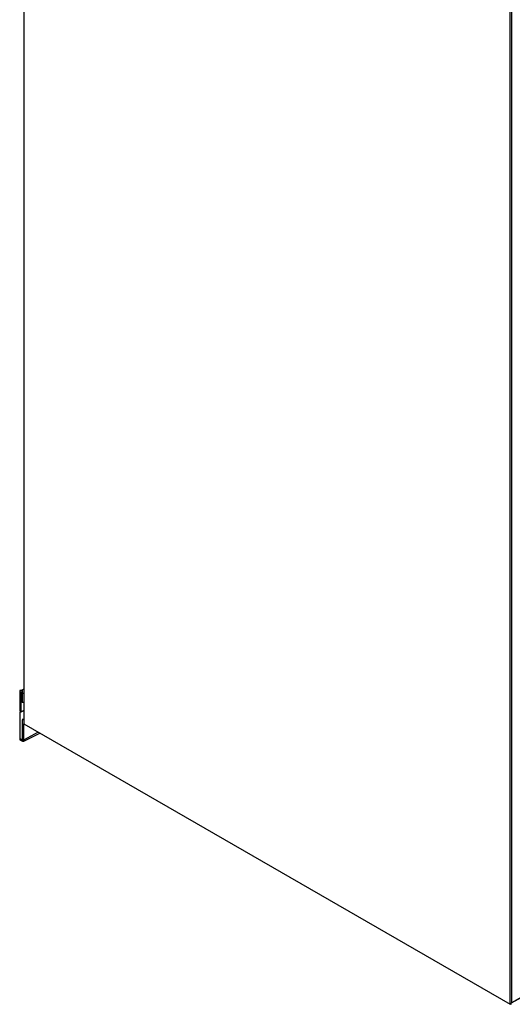
# Model space of a CAD drawing. Units: inches. Extents: x 217 to 6017, y 105 to 3557.
# Drawn here: x 4154 to 4608, y 1295 to 2203 of the extents above; entities that cross this region are included whole.
import ezdxf

# ---------------------------------------------------------------- set-up
doc = ezdxf.new("R2010")
doc.units = ezdxf.units.IN
doc.header["$MEASUREMENT"] = 0

msp = doc.modelspace()

# ---------------------------------------------------------------- linework, layer by layer
for points in [[(4157.77, 3197.68), (4157.77, 1555.19)], [(4157.77, 3197.68), (4157.77, 1553.96), (4605.95, 1295.39)], [(4607.17, 2939.12), (4605.95, 2939.12), (4607.17, 2937.88), (4607.17, 1296.62), (4605.95, 1295.39), (4605.95, 2939.12)], [(4156.53, 1582.27), (4156.53, 1583.5), (4156.53, 1584.74), (4155.31, 1584.74), (4154.08, 1584.74), (4154.08, 1583.5), (4155.31, 1583.5), (4156.53, 1582.27)], [(4154.08, 1583.5), (4154.08, 1566.26), (4155.31, 1565.04), (4155.31, 1583.5)], [(4157.77, 1585.97), (4155.31, 1584.74)], [(4155.31, 1583.5), (4155.31, 1583.5)], [(4155.31, 1583.5), (4155.31, 1574.89), (4156.53, 1573.65), (4156.53, 1582.27)], [(4155.31, 1583.5), (4155.31, 1583.5)], [(4156.53, 1582.27), (4157.77, 1582.27)], [(4157.77, 1573.65), (4156.53, 1573.65)], [(4154.08, 1565.04), (4155.31, 1565.04)], [(4154.08, 1565.04), (4154.08, 1565.04), (4154.08, 1540.41), (4156.53, 1539.18)], [(4155.31, 1565.04), (4157.77, 1566.26)], [(4157.77, 1566.26), (4155.31, 1565.04)], [(4156.53, 1565.04), (4156.53, 1565.04)], [(4157.77, 1539.18), (4156.53, 1539.18), (4156.53, 1557.65)], [(4157.77, 1557.65), (4156.53, 1557.65)], [(4157.77, 1555.19), (4157.77, 1555.19)], [(4157.77, 1553.96), (4605.95, 1295.39)], [(4157.77, 1539.18), (4157.77, 1553.96)], [(4157.77, 1553.96), (4157.77, 1553.96)], [(4157.77, 1539.18), (4171.31, 1546.57)], [(4157.77, 1537.95), (4172.55, 1545.34)], [(4154.08, 1540.41), (4154.08, 1539.18), (4156.53, 1537.95)], [(4156.53, 1539.18), (4156.53, 1539.18), (4156.53, 1537.95)], [(4156.53, 1539.18), (4156.53, 1539.18)], [(4641.65, 1316.32), (4607.17, 1296.62)], [(4607.17, 1296.62), (4640.42, 1315.09)], [(4605.95, 1295.39), (4605.95, 1295.39)], [(4607.17, 1295.39), (4605.95, 1295.39)]]:
    msp.add_lwpolyline(points)
for points in [[(4154.08, 1566.88), (4154.08, 1566.82), (4154.08, 1566.76), (4154.09, 1566.7)], [(4156.77, 1558.75), (4156.61, 1558.62), (4156.52, 1558.41), (4156.54, 1558.2)]]:
    msp.add_open_spline(points, degree=3)
msp.add_open_spline([(4156.76, 1538.09), (4156.97, 1537.92), (4157.24, 1537.9), (4157.47, 1538.03), (4157.69, 1538.16), (4157.81, 1538.41), (4157.76, 1538.66)], degree=3, knots=[0, 0, 0, 0, 1, 1, 1, 2, 2, 2, 2])

doc.saveas('drawing.dxf')
